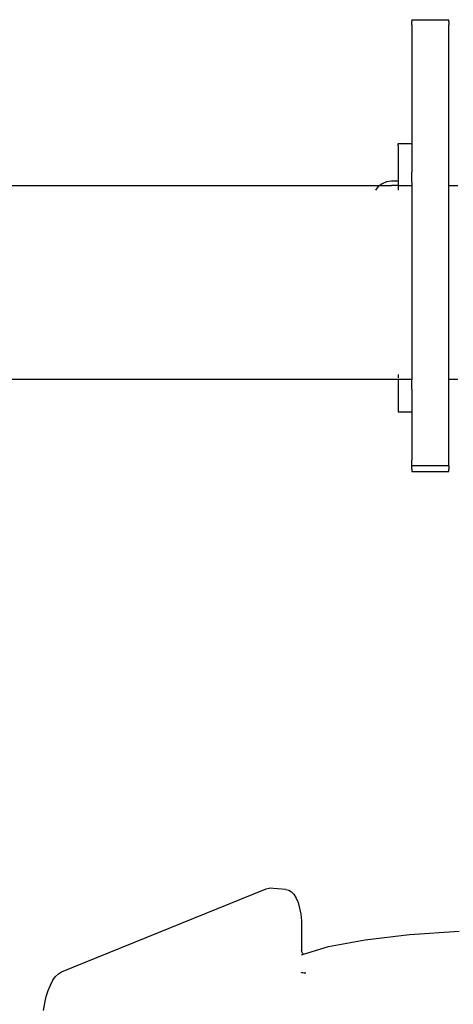
# Model space of a CAD drawing. Units: metres. Extents: x -2.26 to 1.54, y -2.4 to 2.69.
# Drawn here: x -0.51 to -0.41, y -0.31 to -0.09 of the extents above; entities that cross this region are included whole.
import ezdxf

# ---------------------------------------------------------------- set-up
doc = ezdxf.new("R2010")
doc.units = ezdxf.units.M

msp = doc.modelspace()

# ---------------------------------------------------------------- linework, layer by layer
for p, q in [((-0.41989, -0.09305), (-0.41989, -0.093)), ((-0.41989, -0.093), (-0.41189, -0.093)), ((-0.41989, -0.09305), (-0.41989, -0.09342)), ((-0.41989, -0.09385), (-0.41989, -0.09342)), ((-0.41989, -0.09411), (-0.41989, -0.09385)), ((-0.41989, -0.09411), (-0.41989, -0.11113)), ((-0.41189, -0.093), (-0.41189, -0.09305)), ((-0.41189, -0.09342), (-0.41189, -0.09305)), ((-0.41189, -0.09342), (-0.41189, -0.09385)), ((-0.41189, -0.09385), (-0.41189, -0.09411)), ((-0.41189, -0.11113), (-0.41189, -0.09411)), ((-0.41989, -0.11113), (-0.41989, -0.11309)), ((-0.41189, -0.11309), (-0.41189, -0.11113)), ((-0.41989, -0.11309), (-0.41989, -0.11608)), ((-0.41189, -0.11608), (-0.41189, -0.11309)), ((-0.41989, -0.11608), (-0.41989, -0.11997)), ((-0.41189, -0.12002), (-0.41189, -0.11608)), ((-0.42289, -0.11997), (-0.41989, -0.11997)), ((-0.42289, -0.11997), (-0.42289, -0.12003)), ((-0.42289, -0.12033), (-0.42289, -0.12003)), ((-0.41989, -0.11997), (-0.41989, -0.12002)), ((-0.41989, -0.12002), (-0.41989, -0.12033)), ((-0.41189, -0.12481), (-0.41189, -0.12002)), ((-0.42289, -0.12051), (-0.42289, -0.12033)), ((-0.42289, -0.12051), (-0.42289, -0.12139)), ((-0.42289, -0.12139), (-0.42289, -0.12265)), ((-0.41989, -0.12033), (-0.41989, -0.12051)), ((-0.41989, -0.12051), (-0.41989, -0.12139)), ((-0.41989, -0.12139), (-0.41989, -0.12265)), ((-0.42289, -0.12265), (-0.42289, -0.12427)), ((-0.42289, -0.12427), (-0.42289, -0.1262)), ((-0.41989, -0.12265), (-0.41989, -0.12427)), ((-0.41989, -0.12427), (-0.41989, -0.12481)), ((-0.42289, -0.1262), (-0.42289, -0.1282)), ((-0.41989, -0.12481), (-0.41989, -0.1262)), ((-0.41989, -0.12839), (-0.41989, -0.1262)), ((-0.41189, -0.12914), (-0.41189, -0.12481)), ((-0.42539, -0.12833), (-0.42636, -0.12874)), ((-0.42434, -0.1282), (-0.42539, -0.12833)), ((-0.42289, -0.1282), (-0.42434, -0.1282)), ((-0.42289, -0.1282), (-0.42289, -0.1283)), ((-0.42289, -0.1283), (-0.42289, -0.12839)), ((-0.42289, -0.12839), (-0.42289, -0.12862)), ((-0.42289, -0.12862), (-0.42289, -0.12915)), ((-0.41989, -0.12839), (-0.41989, -0.12914)), ((-0.61589, -0.12914), (-0.42688, -0.12914)), ((-0.4272, -0.12938), (-0.42781, -0.13017)), ((-0.42688, -0.12914), (-0.4272, -0.12938)), ((-0.42636, -0.12874), (-0.42688, -0.12914)), ((-0.42688, -0.12914), (-0.42652, -0.12914)), ((-0.42652, -0.12914), (-0.42636, -0.12914)), ((-0.42636, -0.12914), (-0.42539, -0.12914)), ((-0.42539, -0.12914), (-0.42436, -0.12914)), ((-0.42434, -0.12915), (-0.42436, -0.12914)), ((-0.42293, -0.12914), (-0.42434, -0.12915)), ((-0.42289, -0.12915), (-0.42293, -0.12914)), ((-0.42289, -0.12915), (-0.41989, -0.12914)), ((-0.42289, -0.12915), (-0.42289, -0.1294)), ((-0.42289, -0.1294), (-0.42289, -0.12987)), ((-0.42289, -0.12987), (-0.42289, -0.13017)), ((-0.41989, -0.12914), (-0.41989, -0.1294)), ((-0.41989, -0.1294), (-0.41989, -0.13017)), ((-0.41989, -0.13017), (-0.41989, -0.13032)), ((-0.41989, -0.13032), (-0.41989, -0.13144)), ((-0.41189, -0.12914), (-0.40989, -0.12914)), ((-0.41189, -0.1294), (-0.41189, -0.12914)), ((-0.41189, -0.13017), (-0.41189, -0.1294)), ((-0.41189, -0.13032), (-0.41189, -0.13017)), ((-0.41189, -0.13144), (-0.41189, -0.13032)), ((-0.41989, -0.13144), (-0.41989, -0.13317)), ((-0.41189, -0.13317), (-0.41189, -0.13144)), ((-0.41989, -0.13317), (-0.41989, -0.13532)), ((-0.41189, -0.13532), (-0.41189, -0.13317)), ((-0.41989, -0.13532), (-0.41989, -0.13638)), ((-0.41989, -0.13638), (-0.41989, -0.13783)), ((-0.41189, -0.13638), (-0.41189, -0.13532)), ((-0.41189, -0.13783), (-0.41189, -0.13638)), ((-0.41989, -0.13783), (-0.41989, -0.14066)), ((-0.41189, -0.14066), (-0.41189, -0.13783)), ((-0.41989, -0.14066), (-0.41989, -0.14282)), ((-0.41189, -0.14282), (-0.41189, -0.14066)), ((-0.41989, -0.14282), (-0.41989, -0.14372)), ((-0.41989, -0.14372), (-0.41989, -0.14694)), ((-0.41189, -0.14372), (-0.41189, -0.14282)), ((-0.41189, -0.14694), (-0.41189, -0.14372)), ((-0.41989, -0.14694), (-0.41989, -0.14948)), ((-0.41189, -0.14948), (-0.41189, -0.14694)), ((-0.41989, -0.14948), (-0.41989, -0.15024)), ((-0.41189, -0.15024), (-0.41189, -0.14948)), ((-0.41989, -0.15024), (-0.41989, -0.15354)), ((-0.41189, -0.15354), (-0.41189, -0.15024)), ((-0.41989, -0.15354), (-0.41989, -0.15615)), ((-0.41189, -0.15615), (-0.41189, -0.15354)), ((-0.41989, -0.15615), (-0.41989, -0.15676)), ((-0.41189, -0.15676), (-0.41189, -0.15615)), ((-0.41989, -0.15676), (-0.41989, -0.15982)), ((-0.41189, -0.15982), (-0.41189, -0.15676)), ((-0.41989, -0.15982), (-0.41989, -0.16266)), ((-0.41189, -0.16266), (-0.41189, -0.15982)), ((-0.41989, -0.16266), (-0.41989, -0.16516)), ((-0.41189, -0.16516), (-0.41189, -0.16266)), ((-0.41989, -0.16516), (-0.41989, -0.16731)), ((-0.41189, -0.16731), (-0.41189, -0.16516)), ((-0.41989, -0.16731), (-0.41989, -0.16883)), ((-0.41189, -0.16883), (-0.41189, -0.16731)), ((-0.41989, -0.16883), (-0.41989, -0.16904)), ((-0.41989, -0.16904), (-0.41989, -0.1703)), ((-0.41189, -0.16904), (-0.41189, -0.16883)), ((-0.41189, -0.1703), (-0.41189, -0.16904)), ((-0.61589, -0.17134), (-0.42289, -0.17134)), ((-0.42289, -0.1703), (-0.42289, -0.17108)), ((-0.42289, -0.17134), (-0.42289, -0.17147)), ((-0.42289, -0.17134), (-0.41989, -0.17134)), ((-0.42289, -0.17147), (-0.42289, -0.1735)), ((-0.41989, -0.1703), (-0.41989, -0.17108)), ((-0.41989, -0.17108), (-0.41989, -0.17134)), ((-0.41989, -0.17134), (-0.41989, -0.17147)), ((-0.41989, -0.1735), (-0.41989, -0.17147)), ((-0.41189, -0.17108), (-0.41189, -0.1703)), ((-0.41189, -0.17134), (-0.41189, -0.17108)), ((-0.41189, -0.17134), (-0.40989, -0.17134)), ((-0.41189, -0.17447), (-0.41189, -0.17134)), ((-0.42289, -0.1735), (-0.42289, -0.17523)), ((-0.41989, -0.1735), (-0.41989, -0.17447)), ((-0.42289, -0.17523), (-0.42289, -0.17663)), ((-0.41989, -0.17447), (-0.41989, -0.17523)), ((-0.41989, -0.17523), (-0.41989, -0.17663)), ((-0.41189, -0.17943), (-0.41189, -0.17447)), ((-0.42289, -0.17663), (-0.42289, -0.17765)), ((-0.42289, -0.17765), (-0.42289, -0.17827)), ((-0.41989, -0.17663), (-0.41989, -0.17765)), ((-0.41989, -0.17765), (-0.41989, -0.17827)), ((-0.42289, -0.17827), (-0.42289, -0.17848)), ((-0.42289, -0.17848), (-0.41989, -0.17848)), ((-0.41989, -0.17827), (-0.41989, -0.17848)), ((-0.41989, -0.17848), (-0.41989, -0.17943)), ((-0.41989, -0.17943), (-0.41989, -0.18358)), ((-0.41189, -0.18358), (-0.41189, -0.17943)), ((-0.41989, -0.18358), (-0.41989, -0.1868)), ((-0.41189, -0.1868), (-0.41189, -0.18358)), ((-0.41989, -0.1868), (-0.41989, -0.18899)), ((-0.41189, -0.18899), (-0.41189, -0.1868)), ((-0.41989, -0.19023), (-0.41989, -0.18899)), ((-0.41189, -0.19023), (-0.41989, -0.19023)), ((-0.41989, -0.19027), (-0.41989, -0.19023)), ((-0.41989, -0.19096), (-0.41989, -0.19027)), ((-0.41989, -0.19096), (-0.41989, -0.19147)), ((-0.41189, -0.19023), (-0.41189, -0.18899)), ((-0.41189, -0.19023), (-0.41189, -0.19027)), ((-0.41189, -0.19027), (-0.41189, -0.19096)), ((-0.41189, -0.19147), (-0.41189, -0.19096)), ((-0.41989, -0.19147), (-0.41189, -0.19147)), ((-0.49616, -0.30051), (-0.45159, -0.2824)), ((-0.45159, -0.2824), (-0.45096, -0.28227)), ((-0.4473, -0.28256), (-0.45096, -0.28227)), ((-0.4473, -0.28256), (-0.44668, -0.28267)), ((-0.44668, -0.28267), (-0.44609, -0.28302)), ((-0.44609, -0.28302), (-0.44555, -0.2836)), ((-0.44555, -0.2836), (-0.44507, -0.28441)), ((-0.44507, -0.28441), (-0.44465, -0.28541)), ((-0.44465, -0.28541), (-0.44432, -0.2866)), ((-0.44432, -0.2866), (-0.44407, -0.28792)), ((-0.44407, -0.28792), (-0.44393, -0.28936)), ((-0.44393, -0.28936), (-0.44388, -0.29088)), ((-0.44388, -0.29088), (-0.44388, -0.2958)), ((-0.42043, -0.29236), (-0.40961, -0.29166)), ((-0.43803, -0.29499), (-0.43007, -0.29349)), ((-0.43007, -0.29349), (-0.42043, -0.29236)), ((-0.44386, -0.29595), (-0.44388, -0.2958)), ((-0.44383, -0.29611), (-0.44386, -0.29595)), ((-0.44346, -0.29665), (-0.43803, -0.29499)), ((-0.44388, -0.29678), (-0.44346, -0.29665)), ((-0.44378, -0.29625), (-0.44383, -0.29611)), ((-0.4437, -0.29639), (-0.44378, -0.29625)), ((-0.44361, -0.29651), (-0.4437, -0.29639)), ((-0.4435, -0.29662), (-0.44361, -0.29651)), ((-0.44346, -0.29665), (-0.4435, -0.29662)), ((-0.49855, -0.30336), (-0.49801, -0.30233)), ((-0.49801, -0.30233), (-0.49742, -0.3015)), ((-0.49742, -0.3015), (-0.4968, -0.30089)), ((-0.4968, -0.30089), (-0.49616, -0.30051)), ((-0.44388, -0.30072), (-0.44388, -0.30062)), ((-0.44383, -0.30072), (-0.44388, -0.30072)), ((-0.44359, -0.30074), (-0.44383, -0.30072)), ((-0.44336, -0.30076), (-0.44359, -0.30074)), ((-0.44333, -0.30074), (-0.44336, -0.30076)), ((-0.44315, -0.30077), (-0.44333, -0.30074)), ((-0.44296, -0.30079), (-0.44315, -0.30077)), ((-0.49945, -0.3059), (-0.49904, -0.30456)), ((-0.49904, -0.30456), (-0.49855, -0.30336)), ((-0.49978, -0.30735), (-0.49945, -0.3059)), ((-0.50003, -0.30888), (-0.49978, -0.30735))]:
    msp.add_line(p, q)

doc.saveas('drawing.dxf')
